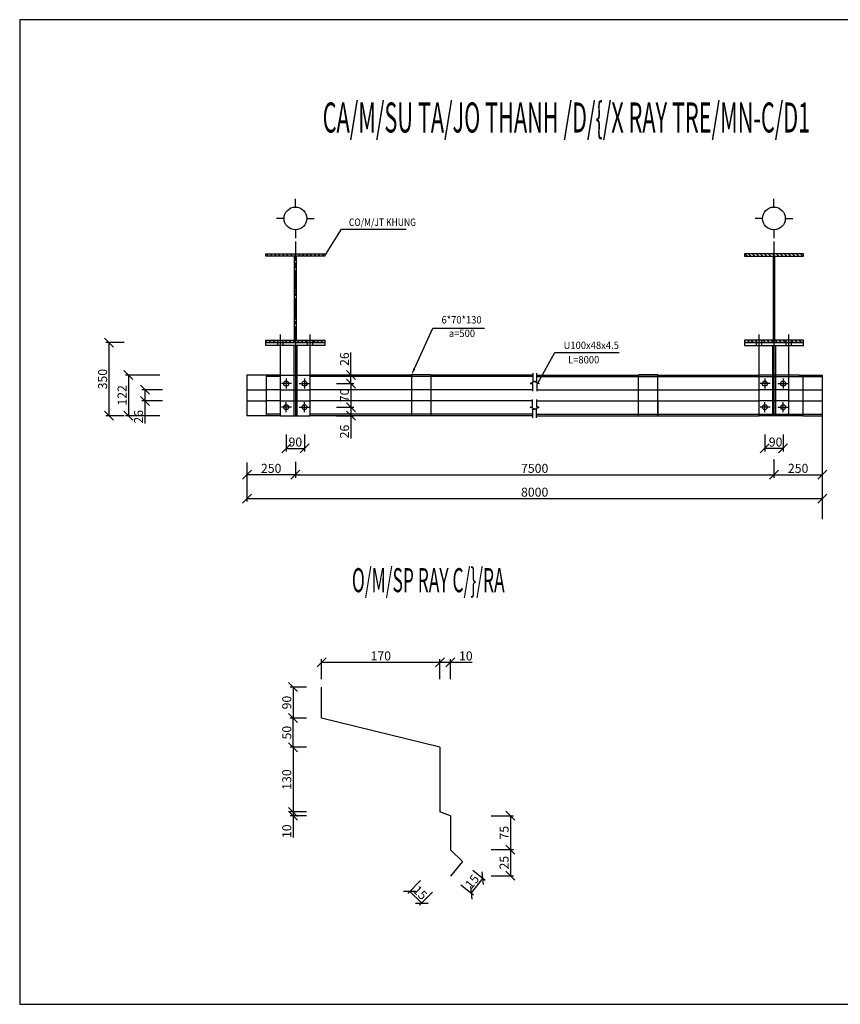
# Model space of a CAD drawing. Extents: x -1847 to 3890, y 94838 to 100542.
# Drawn here: x 685 to 1095, y 97020 to 97512 of the extents above; entities that cross this region are included whole.
import ezdxf
from ezdxf.enums import TextEntityAlignment as Align

# ---------------------------------------------------------------- set-up
doc = ezdxf.new("R2010")
doc.units = 0
doc.linetypes.add('CENTER2', pattern=[28.575, 19.05, -3.175, 3.175, -3.175])
doc.linetypes.add('HIDDEN2', pattern=[4.7625, 3.175, -1.5875])
doc.layers.get('0').update_dxf_attribs({"linetype": 'CONTINUOUS'})
doc.layers.get('DEFPOINTS').update_dxf_attribs({"linetype": 'CONTINUOUS'})
for name, color, linetype in [('2', 2, 'CONTINUOUS'), ('DIM', 2, 'CONTINUOUS'), ('TUONG', 2, 'CONTINUOUS'), ('XAGOMAI', 2, 'CONTINUOUS')]:
    doc.layers.add(name, color=color, linetype=linetype)
doc.styles.add('ROMANS', font='romans.shx', dxfattribs={"bigfont": 'vns.shx'})
doc.styles.add('TITLE1', font='romanc9.shx', dxfattribs={"width": 0.7, "height": 6, "bigfont": 'vn1.shx'})
doc.styles.add('VNSIMLI', font='vnsimli.shx', dxfattribs={"width": 0.7})
doc.dimstyles.new('1-1', dxfattribs={"dimscale": 1.5, "dimtxt": 5, "dimasz": 3, "dimexe": 1, "dimexo": 0, "dimtad": 1, "dimdec": 0, "dimlfac": 20, "dimzin": 1, "dimtxsty": 'VNSIMLI', "dimblk1": 'ARCHTICK', "dimblk2": 'ARCHTICK', "dimsah": 1, "dimcen": 2.5, "dimclrd": 7, "dimclre": 7, "dimclrt": 1, "dimazin": 3, "dimtfac": 1, "dimtdec": 0, "dimtmove": 0, "dimatfit": 3, "dimtolj": 1, "dimtzin": 1})

# ---------------------------------------------------------------- blocks, each defined once
blk = doc.blocks.new('_OBLIQUE')
at = {"layer": 'TUONG', "color": 0}
blk.add_line((-0.5, -0.5), (0.5, 0.5), dxfattribs=at)
blk = doc.blocks.new('*D1666')
at = {"layer": 'DEFPOINTS', "color": 0}
for p in [(798.16, 97290.29), (822.34, 97290.29), (798.16, 97284.22)]:
    blk.add_point(p, dxfattribs=at)
at = {"layer": 'XAGOMAI', "color": 7}
for p, q in [((798.16, 97290.29), (798.16, 97282.72)), ((822.34, 97290.29), (822.34, 97282.72)), ((822.34, 97284.22), (798.16, 97284.22))]:
    blk.add_line(p, q, dxfattribs=at)
at = {"layer": 'XAGOMAI', "color": 7, "xscale": 4.5, "yscale": 4.5, "zscale": 4.5, "rotation": 180}
blk.add_blockref('_OBLIQUE', (798.16, 97284.22), dxfattribs=at)
at = {"layer": 'XAGOMAI', "color": 7, "xscale": 4.5, "yscale": 4.5, "zscale": 4.5}
blk.add_blockref('_OBLIQUE', (822.34, 97284.22), dxfattribs=at)
at = {"layer": 'XAGOMAI', "color": 1, "insert": (810.25, 97287.41), "char_height": 4.5, "attachment_point": 5, "style": 'VNSIMLI'}
blk.add_mtext('\\A1;250', dxfattribs=at)
blk = doc.blocks.new('*D1667')
at = {"layer": 'DEFPOINTS', "color": 0}
for p in [(1061.45, 97290.29), (1085.63, 97290.29), (1085.63, 97284.22)]:
    blk.add_point(p, dxfattribs=at)
at = {"layer": 'XAGOMAI', "color": 7}
for p, q in [((1061.45, 97290.29), (1061.45, 97282.72)), ((1085.63, 97290.29), (1085.63, 97282.72)), ((1061.45, 97284.22), (1085.63, 97284.22))]:
    blk.add_line(p, q, dxfattribs=at)
at = {"layer": 'XAGOMAI', "color": 7, "xscale": 4.5, "yscale": 4.5, "zscale": 4.5, "rotation": 180}
blk.add_blockref('_OBLIQUE', (1061.45, 97284.22), dxfattribs=at)
at = {"layer": 'XAGOMAI', "color": 7, "xscale": 4.5, "yscale": 4.5, "zscale": 4.5}
blk.add_blockref('_OBLIQUE', (1085.63, 97284.22), dxfattribs=at)
at = {"layer": 'XAGOMAI', "color": 1, "insert": (1073.54, 97287.41), "char_height": 4.5, "attachment_point": 5, "style": 'VNSIMLI'}
blk.add_mtext('\\A1;250', dxfattribs=at)
blk = doc.blocks.new('*D1668')
at = {"layer": 'DEFPOINTS', "color": 0}
for p in [(798.16, 97286.51), (1085.63, 97284.38), (1085.63, 97272.34)]:
    blk.add_point(p, dxfattribs=at)
at = {"layer": 'XAGOMAI', "color": 7}
for p, q in [((798.16, 97286.51), (798.16, 97270.84)), ((1085.63, 97284.38), (1085.63, 97270.84)), ((798.16, 97272.34), (1085.63, 97272.34))]:
    blk.add_line(p, q, dxfattribs=at)
at = {"layer": 'XAGOMAI', "color": 7, "xscale": 4.5, "yscale": 4.5, "zscale": 4.5, "rotation": 180}
blk.add_blockref('_OBLIQUE', (798.16, 97272.34), dxfattribs=at)
at = {"layer": 'XAGOMAI', "color": 7, "xscale": 4.5, "yscale": 4.5, "zscale": 4.5}
blk.add_blockref('_OBLIQUE', (1085.63, 97272.34), dxfattribs=at)
at = {"layer": 'XAGOMAI', "color": 1, "insert": (941.9, 97275.52), "char_height": 4.5, "attachment_point": 5, "style": 'VNSIMLI'}
blk.add_mtext('\\A1;8000', dxfattribs=at)
blk = doc.blocks.new('*D1683')
at = {"layer": 'DEFPOINTS', "color": 0}
for p in [(1061.45, 97291.52), (822.34, 97290.65), (1061.45, 97284.22)]:
    blk.add_point(p, dxfattribs=at)
at = {"layer": 'XAGOMAI', "color": 7}
for p, q in [((1061.45, 97291.52), (1061.45, 97282.72)), ((822.34, 97290.65), (822.34, 97282.72)), ((822.34, 97284.22), (1061.45, 97284.22))]:
    blk.add_line(p, q, dxfattribs=at)
at = {"layer": 'XAGOMAI', "color": 7, "xscale": 4.5, "yscale": 4.5, "zscale": 4.5, "rotation": 180}
blk.add_blockref('_OBLIQUE', (822.34, 97284.22), dxfattribs=at)
at = {"layer": 'XAGOMAI', "color": 7, "xscale": 4.5, "yscale": 4.5, "zscale": 4.5}
blk.add_blockref('_OBLIQUE', (1061.45, 97284.22), dxfattribs=at)
at = {"layer": 'XAGOMAI', "color": 1, "insert": (941.9, 97287.41), "char_height": 4.5, "attachment_point": 5, "style": 'VNSIMLI'}
blk.add_mtext('\\A1;7500', dxfattribs=at)
blk = doc.blocks.new('*D1693')
at = {"layer": 'DEFPOINTS', "color": 0}
for p in [(754.66, 97334.03), (738.93, 97313.71), (754.66, 97313.71)]:
    blk.add_point(p, dxfattribs=at)
at = {"layer": 'XAGOMAI', "color": 7}
for p, q in [((754.66, 97334.03), (737.43, 97334.03)), ((738.93, 97334.03), (738.93, 97313.71)), ((754.66, 97313.71), (737.43, 97313.71))]:
    blk.add_line(p, q, dxfattribs=at)
at = {"layer": 'XAGOMAI', "color": 7, "xscale": 4.5, "yscale": 4.5, "zscale": 4.5}
for p, rotation in [((738.93, 97334.03), 90), ((738.93, 97313.71), 270)]:
    blk.add_blockref('_OBLIQUE', p, dxfattribs=dict(at, rotation=rotation))
at = {"layer": 'XAGOMAI', "color": 1, "insert": (735.75, 97323.87), "char_height": 4.5, "attachment_point": 5, "rotation": 90, "style": 'VNSIMLI'}
blk.add_mtext('\\A1;122', dxfattribs=at)
blk = doc.blocks.new('*D1689')
at = {"layer": 'DEFPOINTS', "color": 0}
for p in [(755.91, 97326.65), (747.16, 97321.09), (755.91, 97321.09)]:
    blk.add_point(p, dxfattribs=at)
at = {"layer": 'XAGOMAI', "color": 7}
for p, q in [((755.91, 97326.65), (745.66, 97326.65)), ((747.16, 97326.65), (747.16, 97321.09)), ((755.91, 97321.09), (745.66, 97321.09)), ((747.16, 97321.09), (747.16, 97309.76))]:
    blk.add_line(p, q, dxfattribs=at)
at = {"layer": 'XAGOMAI', "color": 7, "xscale": 4.5, "yscale": 4.5, "zscale": 4.5}
for p, rotation in [((747.16, 97326.65), 90), ((747.16, 97321.09), 270)]:
    blk.add_blockref('_OBLIQUE', p, dxfattribs=dict(at, rotation=rotation))
at = {"layer": 'XAGOMAI', "color": 1, "insert": (743.97, 97313.18), "char_height": 4.5, "attachment_point": 5, "rotation": 90, "style": 'VNSIMLI'}
blk.add_mtext('\\A1;26', dxfattribs=at)
blk = doc.blocks.new('*D1688')
at = {"layer": 'DEFPOINTS', "color": 0}
for p in [(736.75, 97350.24), (729.2, 97313.71), (736.75, 97313.71)]:
    blk.add_point(p, dxfattribs=at)
at = {"layer": 'XAGOMAI', "color": 7}
for p, q in [((736.75, 97350.24), (727.7, 97350.24)), ((729.2, 97350.24), (729.2, 97313.71)), ((736.75, 97313.71), (727.7, 97313.71))]:
    blk.add_line(p, q, dxfattribs=at)
at = {"layer": 'XAGOMAI', "color": 7, "xscale": 4.5, "yscale": 4.5, "zscale": 4.5}
for p, rotation in [((729.2, 97350.24), 90), ((729.2, 97313.71), 270)]:
    blk.add_blockref('_OBLIQUE', p, dxfattribs=dict(at, rotation=rotation))
at = {"layer": 'XAGOMAI', "color": 1, "insert": (726.01, 97331.97), "char_height": 4.5, "attachment_point": 5, "rotation": 90, "style": 'VNSIMLI'}
blk.add_mtext('\\A1;350', dxfattribs=at)
blk = doc.blocks.new('*D1684')
at = {"layer": 'DEFPOINTS', "color": 0}
for p in [(899.81, 97190.55), (894.58, 97182.11), (899.81, 97182.11)]:
    blk.add_point(p, dxfattribs=at)
at = {"layer": 'XAGOMAI', "color": 7}
for p, q in [((894.58, 97182.11), (894.58, 97192.05)), ((894.58, 97190.55), (899.81, 97190.55)), ((899.81, 97182.11), (899.81, 97192.05)), ((899.81, 97190.55), (910.68, 97190.55))]:
    blk.add_line(p, q, dxfattribs=at)
at = {"layer": 'XAGOMAI', "color": 7, "xscale": 4.5, "yscale": 4.5, "zscale": 4.5, "rotation": 180}
blk.add_blockref('_OBLIQUE', (894.58, 97190.55), dxfattribs=at)
at = {"layer": 'XAGOMAI', "color": 7, "xscale": 4.5, "yscale": 4.5, "zscale": 4.5}
blk.add_blockref('_OBLIQUE', (899.81, 97190.55), dxfattribs=at)
at = {"layer": 'XAGOMAI', "color": 1, "insert": (907.5, 97193.73), "char_height": 4.5, "attachment_point": 5, "style": 'VNSIMLI'}
blk.add_mtext('\\A1;10', dxfattribs=at)
blk = doc.blocks.new('*D1682')
at = {"layer": 'DEFPOINTS', "color": 0}
for p in [(911.04, 97086.77), (905.08, 97079.4), (910.12, 97075.32)]:
    blk.add_point(p, dxfattribs=at)
at = {"layer": 'XAGOMAI', "color": 7}
for p, q in [((911.04, 97086.77), (917.24, 97081.75)), ((916.08, 97082.69), (910.12, 97075.32)), ((905.08, 97079.4), (911.29, 97074.38))]:
    blk.add_line(p, q, dxfattribs=at)
at = {"layer": 'XAGOMAI', "color": 7, "xscale": 4.5, "yscale": 4.5, "zscale": 4.5}
for p, rotation in [((916.08, 97082.69), 51.03902440577028), ((910.12, 97075.32), 231.0390244057703)]:
    blk.add_blockref('_OBLIQUE', p, dxfattribs=dict(at, rotation=rotation))
at = {"layer": 'XAGOMAI', "color": 1, "insert": (910.62, 97081.01), "char_height": 4.5, "attachment_point": 5, "rotation": 51.039, "style": 'VNSIMLI'}
blk.add_mtext('\\A1;15', dxfattribs=at)
blk = doc.blocks.new('*D1686')
at = {"layer": 'DEFPOINTS', "color": 0}
for p in [(894.58, 97190.55), (835.47, 97182.11), (894.58, 97182.11)]:
    blk.add_point(p, dxfattribs=at)
at = {"layer": 'XAGOMAI', "color": 7}
for p, q in [((835.47, 97182.11), (835.47, 97192.05)), ((835.47, 97190.55), (894.58, 97190.55)), ((894.58, 97182.11), (894.58, 97192.05))]:
    blk.add_line(p, q, dxfattribs=at)
at = {"layer": 'XAGOMAI', "color": 7, "xscale": 4.5, "yscale": 4.5, "zscale": 4.5, "rotation": 180}
blk.add_blockref('_OBLIQUE', (835.47, 97190.55), dxfattribs=at)
at = {"layer": 'XAGOMAI', "color": 7, "xscale": 4.5, "yscale": 4.5, "zscale": 4.5}
blk.add_blockref('_OBLIQUE', (894.58, 97190.55), dxfattribs=at)
at = {"layer": 'XAGOMAI', "color": 1, "insert": (865.03, 97193.73), "char_height": 4.5, "attachment_point": 5, "style": 'VNSIMLI'}
blk.add_mtext('\\A1;170', dxfattribs=at)
blk = doc.blocks.new('*D1690')
at = {"layer": 'DEFPOINTS', "color": 0}
for p in [(842.96, 97329.77), (842.96, 97317.97), (850.08, 97317.97)]:
    blk.add_point(p, dxfattribs=at)
at = {"layer": 'XAGOMAI', "color": 7}
for p, q in [((842.96, 97329.77), (851.58, 97329.77)), ((850.08, 97329.77), (850.08, 97317.97)), ((842.96, 97317.97), (851.58, 97317.97))]:
    blk.add_line(p, q, dxfattribs=at)
at = {"layer": 'XAGOMAI', "color": 7, "xscale": 4.5, "yscale": 4.5, "zscale": 4.5}
for p, rotation in [((850.08, 97329.77), 90), ((850.08, 97317.97), 270)]:
    blk.add_blockref('_OBLIQUE', p, dxfattribs=dict(at, rotation=rotation))
at = {"layer": 'XAGOMAI', "color": 1, "insert": (846.89, 97323.87), "char_height": 4.5, "attachment_point": 5, "rotation": 90, "style": 'VNSIMLI'}
blk.add_mtext('\\A1;70', dxfattribs=at)
blk = doc.blocks.new('*D1691')
at = {"layer": 'DEFPOINTS', "color": 0}
for p in [(842.96, 97317.97), (842.96, 97313.71), (850.08, 97313.71)]:
    blk.add_point(p, dxfattribs=at)
at = {"layer": 'XAGOMAI', "color": 7}
for p, q in [((842.96, 97317.97), (851.58, 97317.97)), ((850.08, 97317.97), (850.08, 97313.71)), ((842.96, 97313.71), (851.58, 97313.71)), ((850.08, 97313.71), (850.08, 97302.39))]:
    blk.add_line(p, q, dxfattribs=at)
at = {"layer": 'XAGOMAI', "color": 7, "xscale": 4.5, "yscale": 4.5, "zscale": 4.5}
for p, rotation in [((850.08, 97317.97), 90), ((850.08, 97313.71), 270)]:
    blk.add_blockref('_OBLIQUE', p, dxfattribs=dict(at, rotation=rotation))
at = {"layer": 'XAGOMAI', "color": 1, "insert": (846.89, 97305.8), "char_height": 4.5, "attachment_point": 5, "rotation": 90, "style": 'VNSIMLI'}
blk.add_mtext('\\A1;26', dxfattribs=at)
blk = doc.blocks.new('*D1692')
at = {"layer": 'DEFPOINTS', "color": 0}
for p in [(842.96, 97334.03), (850.08, 97334.03), (842.96, 97329.77)]:
    blk.add_point(p, dxfattribs=at)
at = {"layer": 'XAGOMAI', "color": 7}
for p, q in [((850.08, 97334.03), (850.08, 97345.36)), ((842.96, 97334.03), (851.58, 97334.03)), ((850.08, 97329.77), (850.08, 97334.03)), ((842.96, 97329.77), (851.58, 97329.77))]:
    blk.add_line(p, q, dxfattribs=at)
at = {"layer": 'XAGOMAI', "color": 7, "xscale": 4.5, "yscale": 4.5, "zscale": 4.5}
for p, rotation in [((850.08, 97334.03), 90), ((850.08, 97329.77), 270)]:
    blk.add_blockref('_OBLIQUE', p, dxfattribs=dict(at, rotation=rotation))
at = {"layer": 'XAGOMAI', "color": 1, "insert": (846.89, 97341.95), "char_height": 4.5, "attachment_point": 5, "rotation": 90, "style": 'VNSIMLI'}
blk.add_mtext('\\A1;26', dxfattribs=at)
blk = doc.blocks.new('*D1677')
at = {"layer": 'DEFPOINTS', "color": 0}
for p in [(827.89, 97148.12), (821.22, 97115.82), (827.89, 97115.82)]:
    blk.add_point(p, dxfattribs=at)
at = {"layer": 'XAGOMAI', "color": 7}
for p, q in [((827.89, 97148.12), (819.72, 97148.12)), ((821.22, 97148.12), (821.22, 97115.82)), ((827.89, 97115.82), (819.72, 97115.82))]:
    blk.add_line(p, q, dxfattribs=at)
at = {"layer": 'XAGOMAI', "color": 7, "xscale": 4.5, "yscale": 4.5, "zscale": 4.5}
for p, rotation in [((821.22, 97148.12), 90), ((821.22, 97115.82), 270)]:
    blk.add_blockref('_OBLIQUE', p, dxfattribs=dict(at, rotation=rotation))
at = {"layer": 'XAGOMAI', "color": 1, "insert": (818.03, 97131.97), "char_height": 4.5, "attachment_point": 5, "rotation": 90, "style": 'VNSIMLI'}
blk.add_mtext('\\A1;130', dxfattribs=at)
blk = doc.blocks.new('*D1687')
at = {"layer": 'DEFPOINTS', "color": 0}
for p in [(821.22, 97162.69), (827.89, 97162.69), (827.89, 97148.12)]:
    blk.add_point(p, dxfattribs=at)
at = {"layer": 'XAGOMAI', "color": 7}
for p, q in [((827.89, 97162.69), (819.72, 97162.69)), ((821.22, 97148.12), (821.22, 97162.69)), ((827.89, 97148.12), (819.72, 97148.12))]:
    blk.add_line(p, q, dxfattribs=at)
at = {"layer": 'XAGOMAI', "color": 7, "xscale": 4.5, "yscale": 4.5, "zscale": 4.5}
for p, rotation in [((821.22, 97162.69), 90), ((821.22, 97148.12), 270)]:
    blk.add_blockref('_OBLIQUE', p, dxfattribs=dict(at, rotation=rotation))
at = {"layer": 'XAGOMAI', "color": 1, "insert": (818.03, 97155.41), "char_height": 4.5, "attachment_point": 5, "rotation": 90, "style": 'VNSIMLI'}
blk.add_mtext('\\A1;50', dxfattribs=at)
blk = doc.blocks.new('*D1685')
at = {"layer": 'DEFPOINTS', "color": 0}
for p in [(827.89, 97178.16), (821.22, 97162.69), (827.89, 97162.69)]:
    blk.add_point(p, dxfattribs=at)
at = {"layer": 'XAGOMAI', "color": 7}
for p, q in [((827.89, 97178.16), (819.72, 97178.16)), ((821.22, 97178.16), (821.22, 97162.69)), ((827.89, 97162.69), (819.72, 97162.69))]:
    blk.add_line(p, q, dxfattribs=at)
at = {"layer": 'XAGOMAI', "color": 7, "xscale": 4.5, "yscale": 4.5, "zscale": 4.5}
for p, rotation in [((821.22, 97178.16), 90), ((821.22, 97162.69), 270)]:
    blk.add_blockref('_OBLIQUE', p, dxfattribs=dict(at, rotation=rotation))
at = {"layer": 'XAGOMAI', "color": 1, "insert": (818.03, 97170.42), "char_height": 4.5, "attachment_point": 5, "rotation": 90, "style": 'VNSIMLI'}
blk.add_mtext('\\A1;90', dxfattribs=at)
blk = doc.blocks.new('*D1678')
at = {"layer": 'DEFPOINTS', "color": 0}
for p in [(827.89, 97115.82), (821.22, 97113.86), (827.89, 97113.86)]:
    blk.add_point(p, dxfattribs=at)
at = {"layer": 'XAGOMAI', "color": 7}
for p, q in [((827.89, 97115.82), (819.72, 97115.82)), ((821.22, 97115.82), (821.22, 97113.86)), ((827.89, 97113.86), (819.72, 97113.86)), ((821.22, 97113.86), (821.22, 97102.99))]:
    blk.add_line(p, q, dxfattribs=at)
at = {"layer": 'XAGOMAI', "color": 7, "xscale": 4.5, "yscale": 4.5, "zscale": 4.5}
for p, rotation in [((821.22, 97115.82), 90), ((821.22, 97113.86), 270)]:
    blk.add_blockref('_OBLIQUE', p, dxfattribs=dict(at, rotation=rotation))
at = {"layer": 'XAGOMAI', "color": 1, "insert": (818.03, 97106.17), "char_height": 4.5, "attachment_point": 5, "rotation": 90, "style": 'VNSIMLI'}
blk.add_mtext('\\A1;10', dxfattribs=at)
blk = doc.blocks.new('*D1694')
at = {"layer": 'DEFPOINTS', "color": 0}
for p in [(817.77, 97304.28), (826.91, 97304.28), (826.91, 97297.36)]:
    blk.add_point(p, dxfattribs=at)
at = {"layer": 'XAGOMAI', "color": 7}
for p, q in [((817.77, 97304.28), (817.77, 97295.86)), ((826.91, 97304.28), (826.91, 97295.86)), ((817.77, 97297.36), (826.91, 97297.36))]:
    blk.add_line(p, q, dxfattribs=at)
at = {"layer": 'XAGOMAI', "color": 7, "xscale": 4.5, "yscale": 4.5, "zscale": 4.5, "rotation": 180}
blk.add_blockref('_OBLIQUE', (817.77, 97297.36), dxfattribs=at)
at = {"layer": 'XAGOMAI', "color": 7, "xscale": 4.5, "yscale": 4.5, "zscale": 4.5}
blk.add_blockref('_OBLIQUE', (826.91, 97297.36), dxfattribs=at)
at = {"layer": 'XAGOMAI', "color": 1, "insert": (822.34, 97300.54), "char_height": 4.5, "attachment_point": 5, "style": 'VNSIMLI'}
blk.add_mtext('\\A1;90', dxfattribs=at)
blk = doc.blocks.new('*D1679')
at = {"layer": 'DEFPOINTS', "color": 0}
for p in [(884.85, 97081.56), (879.51, 97076.1), (890.81, 97075.73)]:
    blk.add_point(p, dxfattribs=at)
at = {"layer": 'XAGOMAI', "color": 7}
for p, q in [((884.85, 97081.56), (878.46, 97075.02)), ((885.47, 97070.27), (879.51, 97076.1)), ((890.81, 97075.73), (884.42, 97069.2))]:
    blk.add_line(p, q, dxfattribs=at)
at = {"layer": 'XAGOMAI', "color": 7, "xscale": 4.5, "yscale": 4.5, "zscale": 4.5}
for p, rotation in [((879.51, 97076.1), 135.6408698466025), ((885.47, 97070.27), 315.6408698466025)]:
    blk.add_blockref('_OBLIQUE', p, dxfattribs=dict(at, rotation=rotation))
at = {"layer": 'XAGOMAI', "color": 1, "insert": (884.72, 97075.46), "char_height": 4.5, "attachment_point": 5, "rotation": 315.6409, "style": 'VNSIMLI'}
blk.add_mtext('\\A1;15', dxfattribs=at)
blk = doc.blocks.new('*D1681')
at = {"layer": 'DEFPOINTS', "color": 0}
for p in [(920.11, 97096.99), (920.11, 97083.95), (929.81, 97083.95)]:
    blk.add_point(p, dxfattribs=at)
at = {"layer": 'XAGOMAI', "color": 7}
for p, q in [((920.11, 97096.99), (931.31, 97096.99)), ((929.81, 97096.99), (929.81, 97083.95)), ((920.11, 97083.95), (931.31, 97083.95))]:
    blk.add_line(p, q, dxfattribs=at)
at = {"layer": 'XAGOMAI', "color": 7, "xscale": 4.5, "yscale": 4.5, "zscale": 4.5}
for p, rotation in [((929.81, 97096.99), 90), ((929.81, 97083.95), 270)]:
    blk.add_blockref('_OBLIQUE', p, dxfattribs=dict(at, rotation=rotation))
at = {"layer": 'XAGOMAI', "color": 1, "insert": (926.63, 97090.47), "char_height": 4.5, "attachment_point": 5, "rotation": 90, "style": 'VNSIMLI'}
blk.add_mtext('\\A1;25', dxfattribs=at)
blk = doc.blocks.new('*D1680')
at = {"layer": 'DEFPOINTS', "color": 0}
for p in [(920.11, 97113.86), (920.11, 97096.99), (929.81, 97096.99)]:
    blk.add_point(p, dxfattribs=at)
at = {"layer": 'XAGOMAI', "color": 7}
for p, q in [((920.11, 97113.86), (931.31, 97113.86)), ((929.81, 97113.86), (929.81, 97096.99)), ((920.11, 97096.99), (931.31, 97096.99))]:
    blk.add_line(p, q, dxfattribs=at)
at = {"layer": 'XAGOMAI', "color": 7, "xscale": 4.5, "yscale": 4.5, "zscale": 4.5}
for p, rotation in [((929.81, 97113.86), 90), ((929.81, 97096.99), 270)]:
    blk.add_blockref('_OBLIQUE', p, dxfattribs=dict(at, rotation=rotation))
at = {"layer": 'XAGOMAI', "color": 1, "insert": (926.63, 97105.42), "char_height": 4.5, "attachment_point": 5, "rotation": 90, "style": 'VNSIMLI'}
blk.add_mtext('\\A1;75', dxfattribs=at)
blk = doc.blocks.new('*D1695')
at = {"layer": 'DEFPOINTS', "color": 0}
for p in [(1056.88, 97304.28), (1066.02, 97304.28), (1056.88, 97297.36)]:
    blk.add_point(p, dxfattribs=at)
at = {"layer": 'XAGOMAI', "color": 7}
for p, q in [((1056.88, 97304.28), (1056.88, 97295.86)), ((1066.02, 97304.28), (1066.02, 97295.86)), ((1066.02, 97297.36), (1056.88, 97297.36))]:
    blk.add_line(p, q, dxfattribs=at)
at = {"layer": 'XAGOMAI', "color": 7, "xscale": 4.5, "yscale": 4.5, "zscale": 4.5, "rotation": 180}
blk.add_blockref('_OBLIQUE', (1056.88, 97297.36), dxfattribs=at)
at = {"layer": 'XAGOMAI', "color": 7, "xscale": 4.5, "yscale": 4.5, "zscale": 4.5}
blk.add_blockref('_OBLIQUE', (1066.02, 97297.36), dxfattribs=at)
at = {"layer": 'XAGOMAI', "color": 1, "insert": (1062.29, 97300.54), "char_height": 4.5, "attachment_point": 5, "style": 'VNSIMLI'}
blk.add_mtext('\\A1;90', dxfattribs=at)

msp = doc.modelspace()

# ---------------------------------------------------------------- hatches: boundary and pattern name
at = {"layer": 'TUONG'}
h = msp.add_hatch(dxfattribs=at)
h.set_pattern_fill('ANSI31', color=256, scale=0.44273, angle=-90, style=0)
h.set_pattern_definition([(315, (1119.7528, 98760.3131), (0.9939569, 0.9939569), [])])
h.paths.add_polyline_path([(837.0988, 97393.3301), (837.0988, 97394.5107), (807.5835, 97394.5107), (807.5835, 97393.3301)])
h.paths.add_polyline_path([(822.7839, 97351.4183), (822.7839, 97393.3301), (821.8984, 97393.3301), (821.8984, 97351.4183)])
h.paths.add_polyline_path([(828.3918, 97350.2377), (828.3918, 97351.4183), (816.2905, 97351.4183), (816.2905, 97350.2377)])
h.paths.add_polyline_path([(837.0988, 97350.2377), (837.0988, 97351.4183), (831.0482, 97351.4183), (831.0482, 97350.2377)])
h.paths.add_polyline_path([(813.6342, 97350.2377), (813.6342, 97351.4183), (807.5835, 97351.4183), (807.5835, 97350.2377)])
h = msp.add_hatch(dxfattribs=at)
h.set_pattern_fill('ANSI31', color=256, scale=0.44273, angle=-90, style=0)
h.set_pattern_definition([(315, (1215.6776, 98760.3131), (0.9939569, 0.9939569), [])])
h.paths.add_polyline_path([(1076.2087, 97393.3301), (1076.2087, 97394.5107), (1046.6934, 97394.5107), (1046.6934, 97393.3301)])
h.paths.add_polyline_path([(1061.8938, 97351.4183), (1061.8938, 97393.3301), (1061.0083, 97393.3301), (1061.0083, 97351.4183)])
h.paths.add_polyline_path([(1052.7441, 97350.2377), (1052.7441, 97351.4183), (1046.6934, 97351.4183), (1046.6934, 97350.2377)])
h.paths.add_polyline_path([(1067.5017, 97350.2377), (1067.5017, 97351.4183), (1055.4004, 97351.4183), (1055.4004, 97350.2377)])
h.paths.add_polyline_path([(1076.2087, 97350.2377), (1076.2087, 97351.4183), (1070.1581, 97351.4183), (1070.1581, 97350.2377)])

# ---------------------------------------------------------------- linework, layer by layer
at = {"color": 4, "linetype": 'BYBLOCK'}
msp.add_solid([(824.5548, 97284.5886), (824.5548, 97283.8508), (822.3412, 97284.2197)], dxfattribs=at)
at = {"layer": '2', "color": 2}
for p, q in [((798.1628, 97333.9126), (798.1628, 97320.9565)), ((807.8229, 97333.9126), (807.8229, 97313.5777)), ((817.7702, 97332.2745), (817.7702, 97327.2671)), ((826.9122, 97332.2745), (826.9122, 97327.2671)), ((880.343, 97334.0459), (880.343, 97321.0897)), ((890.0031, 97334.0459), (890.0031, 97313.7109)), ((1003.4493, 97334.0459), (993.7891, 97334.0459)), ((1003.4493, 97326.6541), (1003.4493, 97334.0459)), ((1056.8801, 97332.2745), (1056.8801, 97327.2671)), ((1066.0221, 97332.2745), (1066.0221, 97327.2671)), ((1075.8942, 97334.0459), (1075.8942, 97313.7109)), ((820.4556, 97329.7708), (815.4482, 97329.7708)), ((824.2268, 97329.7708), (829.2342, 97329.7708)), ((1059.5655, 97329.7708), (1054.5581, 97329.7708)), ((1063.3367, 97329.7708), (1068.3441, 97329.7708)), ((798.1628, 97320.9565), (798.1628, 97313.5777)), ((880.343, 97321.0897), (880.343, 97313.7109)), ((1003.4493, 97321.0897), (1003.4493, 97313.7109)), ((820.4556, 97317.973), (815.4482, 97317.973)), ((817.7702, 97315.4693), (817.7702, 97320.4767)), ((824.2268, 97317.973), (829.2342, 97317.973)), ((826.9122, 97315.4693), (826.9122, 97320.4767)), ((1059.5655, 97317.973), (1054.5581, 97317.973)), ((1056.8801, 97315.4693), (1056.8801, 97320.4767)), ((1063.3367, 97317.973), (1068.3441, 97317.973)), ((1066.0221, 97315.4693), (1066.0221, 97320.4767))]:
    msp.add_line(p, q, dxfattribs=at)
at = {"layer": '2', "color": 6}
for p, q in [((835.4745, 97162.6909), (835.4745, 97178.1571)), ((894.5814, 97148.1216), (835.4745, 97162.6909)), ((894.5814, 97148.1216), (894.5814, 97115.8212)), ((899.8085, 97113.8616), (894.5814, 97115.8212)), ((899.8085, 97113.8616), (899.8085, 97107.4402)), ((899.8085, 97107.4402), (899.8085, 97096.9861)), ((899.8085, 97096.9861), (899.8085, 97096.8516)), ((899.8085, 97096.8516), (905.7644, 97091.0275)), ((905.7644, 97091.0275), (899.8085, 97083.6623))]:
    msp.add_line(p, q, dxfattribs=at)
at = {"layer": '2', "color": 2}
for centre in [(817.7912, 97329.7708), (826.8912, 97329.7708), (1056.9011, 97329.7708), (1066.0011, 97329.7708), (817.7912, 97317.973), (826.8912, 97317.973), (1056.9011, 97317.973), (1066.0011, 97317.973)]:
    msp.add_circle(centre, 1.2713, dxfattribs=at)
at = {"layer": '2', "color": 4}
msp.add_solid([(882.3151, 97336.9769), (881.2579, 97337.4581), (880.343, 97334.0459)], dxfattribs=at)
at = {"layer": 'DEFPOINTS', "color": 0, "linetype": 'BYBLOCK'}
for p in [(822.3412, 97319.416), (1061.4511, 97319.416), (822.3412, 97284.2197)]:
    msp.add_point(p, dxfattribs=at)
at = {"layer": 'DIM'}
for p, q in [((822.3412, 97417.9084), (822.3412, 97422.0746)), ((1061.4511, 97417.9084), (1061.4511, 97422.0746)), ((822.3412, 97406.5745), (822.3412, 97402.4083)), ((1061.4511, 97406.5745), (1061.4511, 97402.4083))]:
    msp.add_line(p, q, dxfattribs=at)
at = {"layer": 'DIM', "color": 2}
for p, q in [((816.6742, 97412.2415), (812.9419, 97412.2415)), ((828.0081, 97412.2415), (831.7405, 97412.2415)), ((1055.7841, 97412.2415), (1052.0518, 97412.2415)), ((1067.118, 97412.2415), (1070.8504, 97412.2415))]:
    msp.add_line(p, q, dxfattribs=at)
at = {"layer": 'DIM', "color": 3}
for centre in [(822.3412, 97412.2415), (1061.4511, 97412.2415)]:
    msp.add_circle(centre, 5.6669, dxfattribs=at)
at = {"layer": 'TUONG'}
for p, q in [((837.0988, 97393.6284), (845.4038, 97406.8215)), ((845.4038, 97406.8215), (877.6749, 97406.8215)), ((881.7865, 97337.2175), (891.02, 97357.5044)), ((891.02, 97357.5044), (916.7608, 97357.5044)), ((813.6342, 97348.7619), (813.6342, 97351.4183)), ((814.9623, 97346.4135), (814.9623, 97354.2274)), ((816.2905, 97348.7619), (816.2905, 97351.4183)), ((828.3918, 97348.7619), (828.3918, 97351.4183)), ((829.72, 97346.4135), (829.72, 97354.2274)), ((831.0482, 97348.7619), (831.0482, 97351.4183)), ((1052.7441, 97348.7619), (1052.7441, 97351.4183)), ((1052.7441, 97348.7619), (1052.7441, 97351.4183)), ((1054.0722, 97346.4135), (1054.0722, 97354.2274)), ((1054.0722, 97346.4135), (1054.0722, 97354.2274)), ((1055.4004, 97348.7619), (1055.4004, 97351.4183)), ((1055.4004, 97348.7619), (1055.4004, 97351.4183)), ((1067.5017, 97348.7619), (1067.5017, 97351.4183)), ((1068.8299, 97346.4135), (1068.8299, 97354.2274)), ((1070.1581, 97348.7619), (1070.1581, 97351.4183)), ((814.9623, 97313.7109), (814.9623, 97348.7619)), ((826.0306, 97348.7619), (818.6518, 97348.7619)), ((821.6033, 97348.7619), (821.6033, 97313.7109)), ((822.3412, 97348.7619), (822.3412, 97313.7109)), ((823.0791, 97348.7619), (823.0791, 97313.7109)), ((837.0988, 97348.7619), (829.72, 97348.7619)), ((829.72, 97313.7109), (829.72, 97348.7619)), ((1046.6934, 97348.7619), (1054.0722, 97348.7619)), ((1054.0722, 97313.7109), (1054.0722, 97348.7619)), ((1057.7617, 97348.7619), (1065.1405, 97348.7619)), ((1057.7617, 97348.7619), (1065.1405, 97348.7619)), ((1060.7132, 97348.7619), (1060.7132, 97313.7109)), ((1061.4511, 97348.7619), (1061.4511, 97313.7109)), ((1062.189, 97348.7619), (1062.189, 97313.7109)), ((1068.8299, 97313.7109), (1068.8299, 97348.7619)), ((943.4676, 97329.9152), (951.9709, 97345.3303)), ((951.9709, 97345.3303), (984.1097, 97345.3303)), ((798.1628, 97334.033), (798.1628, 97313.5777)), ((814.9623, 97334.033), (807.8229, 97334.033)), ((880.343, 97334.033), (829.72, 97334.033)), ((940.933, 97334.033), (890.0031, 97334.033)), ((941.9065, 97330.7939), (939.6196, 97329.7638)), ((940.933, 97335.0289), (940.933, 97330.7939)), ((940.933, 97330.7939), (941.9065, 97330.7939)), ((942.8593, 97330.7939), (941.8858, 97330.7939)), ((941.8858, 97330.7939), (944.1726, 97329.7638)), ((942.8593, 97335.0289), (942.8593, 97330.7939)), ((942.8593, 97334.033), (993.7891, 97334.033)), ((993.7891, 97313.7109), (993.7891, 97334.0459)), ((1003.4493, 97313.7109), (1003.4493, 97334.0459)), ((1003.4493, 97334.033), (1054.0722, 97334.033)), ((1085.5544, 97334.033), (1085.5544, 97313.7109)), ((798.1628, 97326.5209), (798.1628, 97326.5209)), ((814.9623, 97326.6541), (807.8229, 97326.6541)), ((880.343, 97326.6541), (829.72, 97326.6541)), ((880.343, 97326.6541), (880.343, 97326.6541)), ((940.8774, 97326.6541), (890.0031, 97326.6541)), ((939.6196, 97329.7638), (940.8774, 97329.7638)), ((940.8774, 97329.7638), (940.8774, 97325.9294)), ((944.1726, 97329.7638), (942.9149, 97329.7638)), ((942.9149, 97329.7638), (942.9149, 97325.9294)), ((942.9149, 97326.6541), (993.7891, 97326.6541)), ((1003.4493, 97326.6541), (1054.0722, 97326.6541)), ((1003.4493, 97326.6541), (1003.4493, 97326.6541)), ((1068.8299, 97326.6541), (1075.8942, 97326.6541)), ((798.1628, 97320.9565), (798.1628, 97320.9565)), ((814.9623, 97321.0897), (807.8229, 97321.0897)), ((880.343, 97321.0897), (829.72, 97321.0897)), ((880.343, 97321.0897), (880.343, 97321.0897)), ((940.8774, 97321.0897), (890.0031, 97321.0897)), ((940.8774, 97317.9801), (940.8774, 97321.8145)), ((942.9149, 97317.9801), (942.9149, 97321.8145)), ((942.9149, 97321.0897), (993.7891, 97321.0897)), ((1003.4493, 97321.0897), (1054.0722, 97321.0897)), ((1003.4493, 97321.0897), (1003.4493, 97321.0897)), ((1068.8299, 97321.0897), (1075.8942, 97321.0897)), ((939.6196, 97317.9801), (940.8774, 97317.9801)), ((941.9065, 97316.9499), (939.6196, 97317.9801)), ((940.933, 97316.9499), (941.9065, 97316.9499)), ((940.933, 97312.7149), (940.933, 97316.9499)), ((941.8858, 97316.9499), (944.1726, 97317.9801)), ((942.8593, 97316.9499), (941.8858, 97316.9499)), ((942.8593, 97312.7149), (942.8593, 97316.9499)), ((944.1726, 97317.9801), (942.9149, 97317.9801)), ((814.9623, 97313.7109), (807.8229, 97313.7109)), ((880.343, 97313.7109), (829.72, 97313.7109)), ((940.933, 97313.7109), (890.0031, 97313.7109)), ((942.8593, 97313.7109), (993.7891, 97313.7109)), ((1003.4493, 97313.7109), (1054.0722, 97313.7109)), ((1085.6294, 97313.7109), (1085.6294, 97262.0011))]:
    msp.add_line(p, q, dxfattribs=at)
at = {"layer": 'TUONG', "linetype": 'CENTER2', "ltscale": 0.5}
for p, q in [((822.3412, 97400.6374), (822.3412, 97313.7109)), ((1061.4511, 97400.6374), (1061.4511, 97313.7109))]:
    msp.add_line(p, q, dxfattribs=at)
at = {"layer": 'TUONG', "color": 8, "linetype": 'HIDDEN2', "ltscale": 200}
for p, q in [((807.8229, 97333.9126), (798.1628, 97333.9126)), ((814.9623, 97334.033), (829.72, 97334.033)), ((890.0031, 97334.0459), (880.343, 97334.0459)), ((993.7891, 97334.0459), (1003.4493, 97334.0459)), ((1074.0019, 97334.033), (1054.0722, 97334.033)), ((1074.0019, 97334.033), (1085.5544, 97334.033)), ((807.8229, 97326.5209), (798.1628, 97326.5209)), ((814.9623, 97326.6541), (829.72, 97326.6541)), ((890.0031, 97326.6541), (880.343, 97326.6541)), ((993.7891, 97326.6541), (1003.4493, 97326.6541)), ((1068.8299, 97326.6541), (1054.0722, 97326.6541)), ((1075.8942, 97326.6541), (1085.5544, 97326.6541)), ((807.8229, 97320.9565), (798.1628, 97320.9565)), ((814.9623, 97321.0897), (829.72, 97321.0897)), ((890.0031, 97321.0897), (880.343, 97321.0897)), ((993.7891, 97321.0897), (1003.4493, 97321.0897)), ((1068.8299, 97321.0897), (1054.0722, 97321.0897)), ((1075.8942, 97321.0897), (1085.5544, 97321.0897)), ((807.8229, 97313.5777), (798.1628, 97313.5777)), ((814.9623, 97313.7109), (829.72, 97313.7109)), ((890.0031, 97313.7109), (880.343, 97313.7109)), ((993.7891, 97313.7109), (1003.4493, 97313.7109)), ((1075.8942, 97313.7109), (1054.0722, 97313.7109)), ((1075.8942, 97313.7109), (1085.6294, 97313.7109))]:
    msp.add_line(p, q, dxfattribs=at)
at = {"layer": 'TUONG', "color": 8, "linetype": 'HIDDEN2', "ltscale": 400}
for p, q in [((814.9623, 97333.2951), (807.8229, 97333.2951)), ((940.933, 97333.2951), (829.72, 97333.2951)), ((942.8593, 97333.2951), (1085.5544, 97333.2951)), ((814.9623, 97314.4488), (807.8229, 97314.4488)), ((940.933, 97314.4488), (829.72, 97314.4488)), ((942.8593, 97314.4488), (1085.5544, 97314.4488))]:
    msp.add_line(p, q, dxfattribs=at)
at = {"layer": 'TUONG', "color": 11}
msp.add_lwpolyline([(684.5961, 97019.714), (1346.0136, 97019.714), (1346.0136, 97511.5071), (684.5961, 97511.5071)], close=True, dxfattribs=at)
at = {"layer": 'TUONG'}
for points in [[(837.0988, 97393.3301), (807.5835, 97393.3301), (807.5835, 97394.5107), (837.0988, 97394.5107)], [(822.7839, 97351.4183), (821.8984, 97351.4183), (821.8984, 97393.3301), (822.7839, 97393.3301)], [(1046.6934, 97393.3301), (1076.2087, 97393.3301), (1076.2087, 97394.5107), (1046.6934, 97394.5107)], [(1061.0083, 97351.4183), (1061.8938, 97351.4183), (1061.8938, 97393.3301), (1061.0083, 97393.3301)], [(837.0988, 97350.2377), (807.5835, 97350.2377), (807.5835, 97351.4183), (837.0988, 97351.4183)], [(1046.6934, 97350.2377), (1076.2087, 97350.2377), (1076.2087, 97351.4183), (1046.6934, 97351.4183)], [(837.0988, 97348.7619), (807.5835, 97348.7619), (807.5835, 97350.2377), (837.0988, 97350.2377)], [(1046.6934, 97348.7619), (1076.2087, 97348.7619), (1076.2087, 97350.2377), (1046.6934, 97350.2377)]]:
    msp.add_lwpolyline(points, close=True, dxfattribs=at)
at = {"layer": 'XAGOMAI'}
msp.add_point((1061.4511, 97291.5172), dxfattribs=at)
msp.add_solid([(1059.2374, 97284.5886), (1059.2374, 97283.8508), (1061.4511, 97284.2197)], dxfattribs=at)

# ---------------------------------------------------------------- texts
at = {"layer": 'TUONG', "color": 6, "style": 'TITLE1', "width": 0.53}
msp.add_text('%%uCA/M/SU TA/JO THANH /D/{/X RAY TRE/MN-C/D1', height=15, dxfattribs=at).set_placement((957.7921, 97455.1571), align=Align.CENTER)
at = {"layer": 'TUONG', "style": 'ROMANS'}
for s, height, width, p in [('CO/M/JT KHUNG', 3.689416, 0.849859, (849.0889, 97408.5192)), ('6*70*130', 3.68942, 0.934139, (895.3504, 97359.7637)), ('a=500', 3.68942, 0.934139, (899.0332, 97353.0065)), ('U100x48x4.5', 3.689416, 0.934139, (956.3503, 97347.028)), ('L=8000', 3.68942, 0.934139, (958.5838, 97339.8317))]:
    msp.add_text(s, height=height, dxfattribs=dict(at, width=width)).set_placement(p)
at = {"layer": 'TUONG', "color": 6, "style": 'TITLE1', "width": 0.53}
msp.add_text('%%uO/M/SP RAY C/}/RA', height=12, dxfattribs=at).set_placement((850.6048, 97225.5646))

# ---------------------------------------------------------------- dimensions: what is measured, and where the dimension line sits
at = {"layer": 'XAGOMAI'}
for base, p1, p2, angle, text, picture, middle in [((729.1984, 97313.7109), (736.7462, 97350.2377), (736.7462, 97313.7109), 90, '350', '*D1688', (726.0109, 97331.9743)), ((850.0764, 97334.033), (842.9572, 97329.7708), (842.9572, 97334.033), 90, '26', '*D1692', (846.8889, 97341.9455)), ((738.9344, 97313.7109), (754.6632, 97334.033), (754.6632, 97313.7109), 90, '122', '*D1693', (735.7469, 97323.8719)), ((850.0764, 97317.973), (842.9572, 97329.7708), (842.9572, 97317.973), 90, '70', '*D1690', (846.8889, 97323.8719)), ((747.158, 97321.0897), (755.9134, 97326.6541), (755.9134, 97321.0897), 90, '26', '*D1689', (743.9705, 97313.1772)), ((850.0764, 97313.7109), (842.9572, 97317.973), (842.9572, 97313.7109), 90, '26', '*D1691', (846.8889, 97305.7984)), ((1085.6294, 97284.2197), (1061.4511, 97290.2941), (1085.6294, 97290.2941), 180, '250', '*D1667', (1073.5403, 97287.4072)), ((821.2167, 97162.6909), (827.894, 97178.1571), (827.894, 97162.6909), 90, '90', '*D1685', (818.0292, 97170.424)), ((821.2167, 97162.6909), (827.894, 97148.1216), (827.894, 97162.6909), 90, '50', '*D1687', (818.0292, 97155.4063)), ((821.2167, 97115.8212), (827.894, 97148.1216), (827.894, 97115.8212), 90, '130', '*D1677', (818.0292, 97131.9714)), ((821.2167, 97113.8616), (827.894, 97115.8212), (827.894, 97113.8616), 90, '10', '*D1678', (818.0292, 97106.1741)), ((929.8139, 97096.9861), (920.1068, 97113.8616), (920.1068, 97096.9861), 90, '75', '*D1680', (926.6264, 97105.4238)), ((929.8139, 97083.949), (920.1068, 97096.9861), (920.1068, 97083.949), 90, '25', '*D1681', (926.6264, 97090.4675))]:
    dim = msp.add_linear_dim(base=base, p1=p1, p2=p2, angle=angle, text=text, dimstyle='1-1', override={"dimtxt": 3, "dimlfac": 5, "dimblk1": 'OBLIQUE', "dimblk2": 'OBLIQUE'}, dxfattribs=at)
    dim.commit()
    dim.dimension.update_dxf_attribs({"geometry": picture, "text_midpoint": middle})
for base, p1, p2, picture, middle in [((826.9122, 97297.3575), (817.7702, 97304.2784), (826.9122, 97304.2784), '*D1694', (822.3412, 97297.3575)), ((1056.8801, 97297.3575), (1066.0221, 97304.2784), (1056.8801, 97304.2784), '*D1695', (1062.286, 97297.3575))]:
    dim = msp.add_linear_dim(base=base, p1=p1, p2=p2, text='90', dimstyle='1-1', override={"dimtxt": 3, "dimlfac": 5, "dimblk1": 'OBLIQUE', "dimblk2": 'OBLIQUE'}, dxfattribs=at)
    dim.commit()
    dim.dimension.update_dxf_attribs({"geometry": picture, "text_midpoint": middle, "dimtype": 160})
for base, p1, p2, text, picture, middle in [((1061.4511, 97284.2197), (822.3412, 97290.6509), (1061.4511, 97291.5172), '7500', '*D1683', (941.8961, 97287.4072)), ((798.1628, 97284.2197), (822.3412, 97290.2941), (798.1628, 97290.2941), '250', '*D1666', (810.252, 97287.4072)), ((1085.6294, 97272.3367), (798.1628, 97286.5069), (1085.6294, 97284.3765), '8000', '*D1668', (941.8961, 97275.5242)), ((894.5814, 97190.5452), (835.4745, 97182.1077), (894.5814, 97182.1077), '170', '*D1686', (865.028, 97193.7327)), ((899.8085, 97190.5452), (894.5814, 97182.1077), (899.8085, 97182.1077), '10', '*D1684', (907.496, 97193.7327))]:
    dim = msp.add_linear_dim(base=base, p1=p1, p2=p2, text=text, dimstyle='1-1', override={"dimtxt": 3, "dimlfac": 5, "dimblk1": 'OBLIQUE', "dimblk2": 'OBLIQUE'}, dxfattribs=at)
    dim.commit()
    dim.dimension.update_dxf_attribs({"geometry": picture, "text_midpoint": middle})
for p1, p2, distance, picture, middle in [((911.0352, 97086.7652), (905.0793, 97079.4), 6.4827, '*D1682', (910.6196, 97081.0106)), ((890.808, 97075.7327), (884.8521, 97081.5568), 7.6388, '*D1679', (884.7179, 97075.4622))]:
    dim = msp.add_aligned_dim(p1=p1, p2=p2, distance=distance, text='15', dimstyle='1-1', override={"dimtxt": 3, "dimlfac": 5, "dimblk1": 'OBLIQUE', "dimblk2": 'OBLIQUE'}, dxfattribs=at)
    dim.commit()
    dim.dimension.update_dxf_attribs({"geometry": picture, "text_midpoint": middle})

doc.saveas('drawing.dxf')
